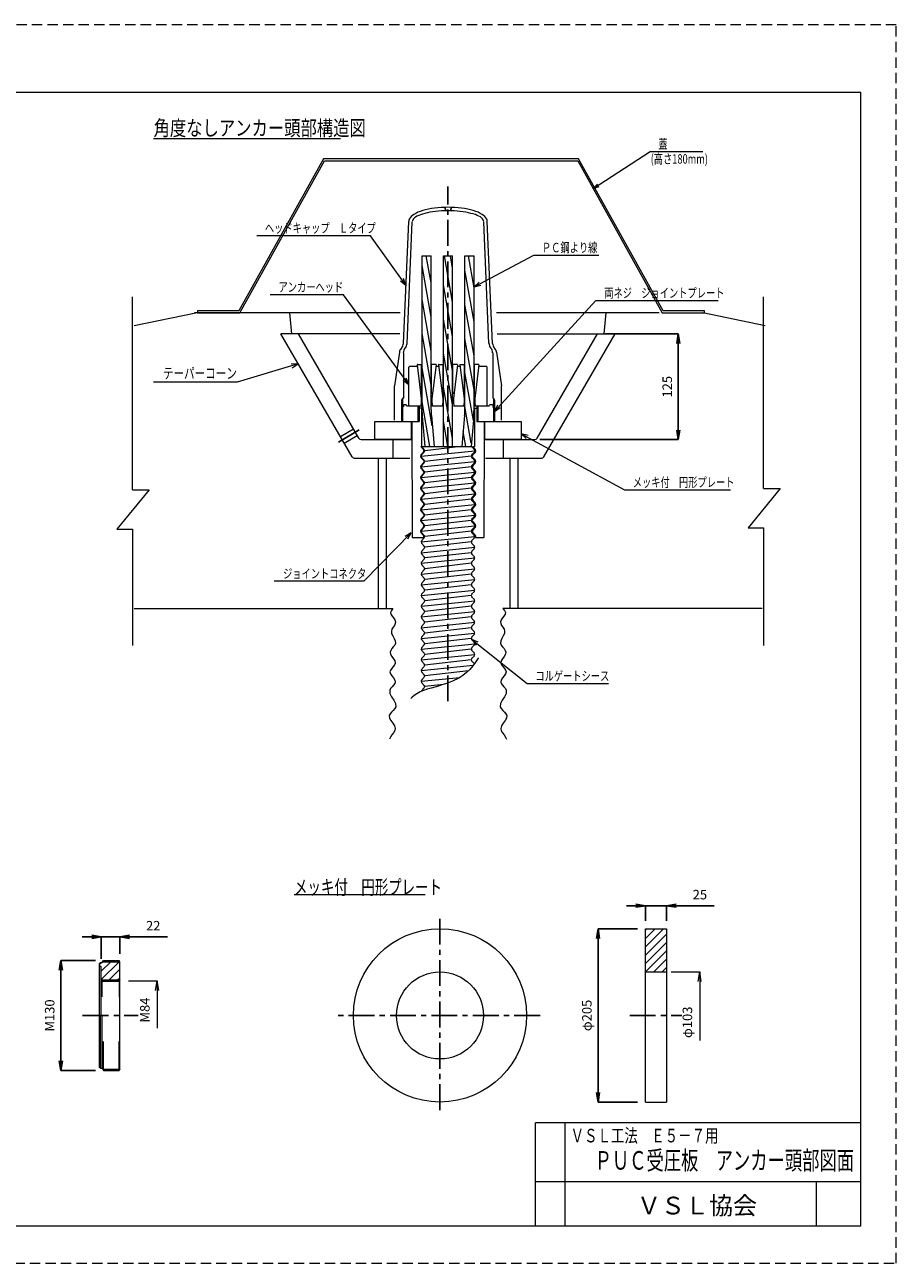
# Model space of a CAD drawing. Extents: x 7595 to 9668, y -2676 to -1210.
# Drawn here: x 8636 to 9668, y -2676 to -1210 of the extents above; entities that cross this region are included whole.
import ezdxf

# ---------------------------------------------------------------- set-up
doc = ezdxf.new("R2010")
doc.units = 0
doc.header["$LTSCALE"] = 24.5
doc.header["$MEASUREMENT"] = 0
doc.linetypes.add('CENTER', pattern=[2, 1.25, -0.25, 0.25, -0.25])
doc.linetypes.add('DASHED', pattern=[0.75, 0.5, -0.25])
doc.layers.get('0').update_dxf_attribs({"linetype": 'CONTINUOUS', "lineweight": 5})
doc.layers.get('DEFPOINTS').update_dxf_attribs({"linetype": 'CONTINUOUS'})
for name, color, linetype, lineweight in [('001', 4, 'CONTINUOUS', 5), ('002', 1, 'CONTINUOUS', 15), ('003', 3, 'CONTINUOUS', 13)]:
    doc.layers.add(name, color=color, linetype=linetype, lineweight=lineweight)
doc.layers.add('004', color=4, linetype='CONTINUOUS')
doc.styles.get("Standard").update_dxf_attribs({"font": 'TXT', "bigfont": 'BIGFONT'})
doc.dimstyles.new('ISO-25', dxfattribs={"dimscale": 15, "dimtxt": 0.75, "dimasz": 0.75, "dimexe": 0, "dimexo": 0.625, "dimgap": 0.5, "dimtad": 1, "dimdec": 0, "dimdsep": 46, "dimtxsty": 'STANDARD', "dimblk": 'OPEN', "dimcen": 2.5, "dimadec": 0, "dimazin": 0, "dimtfac": 1, "dimtdec": 0, "dimtmove": 0, "dimatfit": 3, "dimfxl": 1, "dimtvp": 1, "dimtolj": 1, "dimtzin": 0, "dimarcsym": 0})

# ---------------------------------------------------------------- blocks, each defined once
blk = doc.blocks.new('_Open')
at = {"color": 0, "linetype": 'ByBlock', "lineweight": -2}
for p, q in [((-1, 0.17), (0, 0)), ((-1, -0.17), (0, 0)), ((0, 0), (-1, 0))]:
    blk.add_line(p, q, dxfattribs=at)
blk = doc.blocks.new('*D5')
at = {"layer": '001', "color": 0, "lineweight": -2}
for p, q in [((8715.4, -2289.6), (8704.2, -2289.6)), ((8726.7, -2315.8), (8726.7, -2289.6)), ((8726.7, -2289.6), (8748.7, -2289.6)), ((8748.7, -2309.8), (8748.7, -2289.6)), ((8759.9, -2289.6), (8804.9, -2289.6))]:
    blk.add_line(p, q, dxfattribs=at)
at = {"layer": 'DEFPOINTS', "color": 0}
for p in [(8748.7, -2289.6), (8726.7, -2325.2), (8748.7, -2319.2)]:
    blk.add_point(p, dxfattribs=at)
at = {"layer": '001', "color": 0, "lineweight": -2, "xscale": 11.25, "yscale": 11.25, "zscale": 11.25}
blk.add_blockref('_Open', (8726.7, -2289.6), dxfattribs=at)
at = {"layer": '001', "color": 0, "lineweight": -2, "xscale": 11.25, "yscale": 11.25, "zscale": 11.25, "rotation": 180}
blk.add_blockref('_Open', (8748.7, -2289.6), dxfattribs=at)
at = {"layer": '001', "color": 0, "insert": (8788.1, -2276.5), "char_height": 11.25, "attachment_point": 5}
blk.add_mtext('\\A1;22', dxfattribs=at)
blk = doc.blocks.new('*D6')
at = {"layer": '001', "color": 0, "lineweight": -2}
for p, q in [((8720, -2317.7), (8678.7, -2317.7)), ((8678.7, -2328.9), (8678.7, -2436.4)), ((8720, -2447.7), (8678.7, -2447.7))]:
    blk.add_line(p, q, dxfattribs=at)
at = {"layer": 'DEFPOINTS', "color": 0}
for p in [(8729.4, -2317.7), (8678.7, -2447.7), (8729.4, -2447.7)]:
    blk.add_point(p, dxfattribs=at)
at = {"layer": '001', "color": 0, "lineweight": -2, "xscale": 11.25, "yscale": 11.25, "zscale": 11.25}
for p, rotation in [((8678.7, -2317.7), 90), ((8678.7, -2447.7), 270)]:
    blk.add_blockref('_Open', p, dxfattribs=dict(at, rotation=rotation))
at = {"layer": '001', "color": 0, "insert": (8665.6, -2382.7), "char_height": 11.25, "attachment_point": 5, "rotation": 90}
blk.add_mtext('\\A1;M130', dxfattribs=at)
blk = doc.blocks.new('*D8')
at = {"layer": '001', "color": 0, "lineweight": -2}
for p, q in [((9359.5, -2252.8), (9348.2, -2252.8)), ((9370.7, -2270.8), (9370.7, -2252.8)), ((9370.7, -2252.8), (9395.7, -2252.8)), ((9395.7, -2270.8), (9395.7, -2252.8)), ((9407, -2252.8), (9452, -2252.8))]:
    blk.add_line(p, q, dxfattribs=at)
at = {"layer": 'DEFPOINTS', "color": 0}
for p in [(9395.7, -2252.8), (9370.7, -2280.2), (9395.7, -2280.2)]:
    blk.add_point(p, dxfattribs=at)
at = {"layer": '001', "color": 0, "lineweight": -2, "xscale": 11.25, "yscale": 11.25, "zscale": 11.25}
blk.add_blockref('_Open', (9370.7, -2252.8), dxfattribs=at)
at = {"layer": '001', "color": 0, "lineweight": -2, "xscale": 11.25, "yscale": 11.25, "zscale": 11.25, "rotation": 180}
blk.add_blockref('_Open', (9395.7, -2252.8), dxfattribs=at)
at = {"layer": '001', "color": 0, "insert": (9435.1, -2239.7), "char_height": 11.25, "attachment_point": 5}
blk.add_mtext('\\A1;25', dxfattribs=at)
blk = doc.blocks.new('*D9')
at = {"layer": '001', "color": 0, "lineweight": -2}
for p, q in [((9361.3, -2280.2), (9314.6, -2280.2)), ((9314.6, -2291.4), (9314.6, -2473.9)), ((9361.3, -2485.2), (9314.6, -2485.2))]:
    blk.add_line(p, q, dxfattribs=at)
at = {"layer": 'DEFPOINTS', "color": 0}
for p in [(9370.7, -2280.2), (9314.6, -2485.2), (9370.7, -2485.2)]:
    blk.add_point(p, dxfattribs=at)
at = {"layer": '001', "color": 0, "lineweight": -2, "xscale": 11.25, "yscale": 11.25, "zscale": 11.25}
for p, rotation in [((9314.6, -2280.2), 90), ((9314.6, -2485.2), 270)]:
    blk.add_blockref('_Open', p, dxfattribs=dict(at, rotation=rotation))
at = {"layer": '001', "color": 0, "insert": (9301.4, -2382.7), "char_height": 11.25, "attachment_point": 5, "rotation": 90}
blk.add_mtext('\\A1;φ205', dxfattribs=at)
blk = doc.blocks.new('*D4')
at = {"layer": '001', "color": 0, "lineweight": -2}
for p, q in [((9323.5, -1576.1), (9409.6, -1576.1)), ((9409.6, -1587.3), (9409.6, -1689.8)), ((9245.7, -1701.1), (9409.6, -1701.1))]:
    blk.add_line(p, q, dxfattribs=at)
at = {"layer": 'DEFPOINTS', "color": 0}
for p in [(9314.1, -1576.1), (9236.3, -1701.1), (9409.6, -1701.1)]:
    blk.add_point(p, dxfattribs=at)
at = {"layer": '001', "color": 0, "lineweight": -2, "xscale": 11.25, "yscale": 11.25, "zscale": 11.25}
for p, rotation in [((9409.6, -1576.1), 90), ((9409.6, -1701.1), 270)]:
    blk.add_blockref('_Open', p, dxfattribs=dict(at, rotation=rotation))
at = {"layer": '001', "color": 0, "insert": (9396.5, -1638.6), "char_height": 11.25, "attachment_point": 5, "rotation": 90}
blk.add_mtext('\\A1;125', dxfattribs=at)

msp = doc.modelspace()

# ---------------------------------------------------------------- linework, layer by layer
at = {"layer": '001', "color": 3}
for p, q in [((7671.3, -1289.9), (9625.5, -1289.9)), ((9625.5, -2632.2), (9625.5, -1289.9)), ((9625.5, -2509.7), (9240.5, -2509.7)), ((9240.5, -2632.2), (9240.5, -2509.7)), ((9275.5, -2632.2), (9275.5, -2509.7)), ((9625.5, -2579.7), (9240.5, -2579.7)), ((9625.5, -2579.7), (9240.5, -2579.7)), ((9573, -2632.2), (9573, -2579.7)), ((9625.5, -2632.2), (7671.3, -2632.2))]:
    msp.add_line(p, q, dxfattribs=at)
at = {"layer": '001'}
for p, q in [((8788.5, -1344.9), (9009.6, -1344.9)), ((9309, -1404.1), (9376.2, -1360.4)), ((9376.2, -1360.4), (9438.7, -1360.4)), ((9045.4, -1459.9), (8910.7, -1459.9)), ((9087.3, -1518.3), (9045.4, -1459.9)), ((9167.8, -1520.5), (9238.6, -1483)), ((9238.6, -1483), (9315.6, -1483)), ((9013.4, -1529.7), (8926.7, -1529.7)), ((9090.5, -1636), (9013.4, -1529.7)), ((9192, -1667.9), (9311.8, -1536.7)), ((9312.4, -1536.7), (9456.8, -1536.7)), ((8959.8, -1611.7), (8887.6, -1633.1)), ((8887.6, -1633.1), (8788.6, -1633.1)), ((9223.7, -1694.2), (9346.1, -1760.8)), ((9346.1, -1760.8), (9471.2, -1760.8)), ((9093.4, -1811.4), (9037.2, -1868.9)), ((9037.2, -1868.9), (8931.3, -1868.9)), ((9165.1, -1937.9), (9230.8, -1990)), ((9230.8, -1990), (9327, -1990)), ((8954.8, -2239.4), (9109.8, -2239.4)), ((8758.9, -2341.9), (8792.8, -2341.9)), ((9401, -2331.2), (9434.9, -2331.2)), ((9434.9, -2342.4), (9434.9, -2412.4)), ((8792.8, -2353.1), (8792.8, -2397.9))]:
    msp.add_line(p, q, dxfattribs=at)
at = {"layer": '001', "linetype": 'DASHED'}
msp.add_lwpolyline([(7594.8, -2675.9), (9667.5, -2675.9), (9667.5, -1210.2), (7594.8, -1210.2)], close=True, dxfattribs=at)
at = {"layer": '001'}
for points in [[(9313.9, -1398.7), (9309, -1404.1), (9315.9, -1401.8)], [(9080.8, -1513.1), (9087.3, -1518.3), (9084.3, -1510.6)], [(9173.8, -1514.8), (9167.8, -1520.5), (9175.8, -1518.6)], [(8952.7, -1616.1), (8959.8, -1611.7), (8951.5, -1612)], [(9084.1, -1630.8), (9090.5, -1636), (9087.6, -1628.3)], [(9195.6, -1660.4), (9192, -1667.9), (9198.8, -1663.2)], [(9231.7, -1696.2), (9223.7, -1694.2), (9229.6, -1700)], [(9089.4, -1818.7), (9093.4, -1811.4), (9086.3, -1815.7)], [(9172.8, -1940.9), (9165.1, -1937.9), (9170.3, -1944.4)]]:
    msp.add_lwpolyline(points, dxfattribs=at)
at = {"layer": '002'}
for p, q in [((9133.4, -1426.2), (9133.5, -1430.5)), ((9133.8, -1426.2), (9133.9, -1430.5)), ((9140.2, -1426.2), (9140.1, -1430.5)), ((9140.6, -1426.2), (9140.5, -1430.5)), ((9084.3, -1587.4), (9090.5, -1443.1)), ((9088.5, -1587.4), (9094.7, -1443.3)), ((9185.5, -1587.4), (9179.3, -1443.3)), ((9189.7, -1587.4), (9183.5, -1443.1)), ((9106.3, -1666.1), (9106.3, -1483.7)), ((9106.3, -1483.7), (9117, -1483.7)), ((9117, -1515.8), (9111.3, -1483.7)), ((9117, -1666.1), (9117, -1483.7)), ((9131.6, -1709.5), (9131.6, -1483.7)), ((9131.6, -1483.7), (9142.4, -1483.7)), ((9142.4, -1538.7), (9132.7, -1483.7)), ((9142.4, -1498.4), (9139.8, -1483.7)), ((9142.4, -1709.5), (9142.4, -1483.7)), ((9157, -1666.1), (9157, -1483.7)), ((9157, -1483.7), (9167.8, -1483.7)), ((9167.8, -1521.4), (9161.1, -1483.7)), ((9167.8, -1666.1), (9167.8, -1483.7)), ((9117, -1556.1), (9106.3, -1495.2)), ((9167.8, -1561.7), (9157, -1500.8)), ((9142.4, -1579.1), (9131.6, -1518.1)), ((9117, -1596.4), (9106.3, -1535.5)), ((9167.8, -1602), (9157, -1541.1)), ((9142.4, -1619.4), (9131.6, -1558.5)), ((9117, -1636.7), (9106.3, -1575.8)), ((9167.8, -1642.3), (9157, -1581.4)), ((9082.3, -1592.5), (9081.4, -1593.5)), ((9086.6, -1592.5), (9086.1, -1593)), ((9187.5, -1592.5), (9187.9, -1593)), ((9191.7, -1592.5), (9192.6, -1593.5)), ((9079.6, -1597.7), (9073.6, -1637.6)), ((9084.2, -1598.4), (9084.2, -1652.3)), ((9100.8, -1612.3), (9105.8, -1612.3)), ((9105.8, -1645.6), (9105.8, -1612.3)), ((9105.8, -1612.3), (9106.3, -1612.5)), ((9117.4, -1612.3), (9117, -1612.5)), ((9117.4, -1645.6), (9117.4, -1612.3)), ((9122.5, -1612.3), (9117.4, -1612.3)), ((9126.2, -1612.3), (9131.2, -1612.3)), ((9131.2, -1645.6), (9131.2, -1612.3)), ((9131.2, -1612.3), (9131.6, -1612.5)), ((9142.4, -1659.7), (9131.6, -1598.8)), ((9142.8, -1612.3), (9142.4, -1612.5)), ((9142.8, -1645.6), (9142.8, -1612.3)), ((9147.8, -1612.3), (9142.8, -1612.3)), ((9151.6, -1612.3), (9156.6, -1612.3)), ((9156.6, -1645.6), (9156.6, -1612.3)), ((9156.6, -1612.3), (9157, -1612.5)), ((9168.2, -1612.3), (9167.8, -1612.5)), ((9168.2, -1645.6), (9168.2, -1612.3)), ((9173.2, -1612.3), (9168.2, -1612.3)), ((9189.9, -1598.4), (9189.9, -1652.3)), ((9194.4, -1597.7), (9200.4, -1637.6)), ((9091.3, -1614.8), (9090.5, -1615.6)), ((9090.5, -1660.5), (9090.5, -1615.6)), ((9100.2, -1614.8), (9091.3, -1614.8)), ((9100.7, -1615.2), (9100.2, -1614.8)), ((9100.4, -1612.7), (9105.3, -1652.7)), ((9118.4, -1684.7), (9106.3, -1616.1)), ((9122.9, -1612.7), (9118, -1652.7)), ((9122.6, -1615.2), (9123.1, -1614.8)), ((9125.6, -1614.8), (9123.1, -1614.8)), ((9126.1, -1615.2), (9125.6, -1614.8)), ((9125.8, -1612.7), (9130.7, -1652.7)), ((9148.3, -1612.7), (9143.4, -1652.7)), ((9148, -1615.2), (9148.4, -1614.8)), ((9151, -1614.8), (9148.4, -1614.8)), ((9151.4, -1615.2), (9151, -1614.8)), ((9151.1, -1612.7), (9156, -1652.7)), ((9167, -1678.4), (9157, -1621.7)), ((9173.6, -1612.7), (9168.7, -1652.7)), ((9173.3, -1615.2), (9173.8, -1614.8)), ((9182.7, -1614.8), (9173.8, -1614.8)), ((9182.7, -1614.8), (9183.5, -1615.6)), ((9183.5, -1660.5), (9183.5, -1615.6)), ((9073.6, -1678.2), (9073.6, -1637.6)), ((9142.4, -1700), (9131.6, -1639.1)), ((9200.4, -1678.2), (9200.4, -1637.6)), ((9083.3, -1652.3), (9082, -1654.5)), ((9082, -1654.5), (9082, -1679.9)), ((9083.3, -1652.3), (9084.2, -1652.3)), ((9083.3, -1652.3), (9083.3, -1679.9)), ((9105.3, -1652.7), (9105.3, -1657.1)), ((9105.7, -1645.7), (9106.3, -1644.8)), ((9117.5, -1645.7), (9117, -1644.8)), ((9118, -1652.7), (9118, -1657.1)), ((9130.7, -1652.7), (9130.7, -1657.1)), ((9131.1, -1645.7), (9131.6, -1644.8)), ((9142.9, -1645.7), (9142.4, -1644.8)), ((9143.4, -1652.7), (9143.4, -1657.1)), ((9156, -1652.7), (9156, -1657.1)), ((9156.5, -1645.7), (9157, -1644.8)), ((9168.3, -1645.7), (9167.8, -1644.8)), ((9168.7, -1652.7), (9168.7, -1657.1)), ((9190.7, -1652.3), (9189.9, -1652.3)), ((9190.7, -1652.3), (9192, -1654.5)), ((9190.7, -1652.3), (9190.7, -1679.9)), ((9192, -1654.5), (9192, -1679.9)), ((9084.2, -1662.2), (9082, -1663.6)), ((9084.2, -1660.5), (9085, -1659.6)), ((9084.2, -1660.5), (9084.2, -1662.2)), ((9085, -1659.6), (9087.3, -1659.6)), ((9088.4, -1661.3), (9087.3, -1659.6)), ((9088.4, -1661.3), (9105.3, -1661.3)), ((9090.5, -1660.5), (9091.3, -1661.3)), ((9101.5, -1661.3), (9102.8, -1662)), ((9101.5, -1661.3), (9101.5, -1679.9)), ((9102.8, -1663.8), (9101.5, -1664.6)), ((9102.8, -1662), (9102.8, -1679.9)), ((9105.7, -1663.8), (9102.8, -1663.8)), ((9105.3, -1657.1), (9104.8, -1661.3)), ((9105.7, -1663.8), (9105.7, -1709.5)), ((9115.6, -1709.5), (9106.3, -1656.4)), ((9118, -1657.1), (9118.5, -1661.3)), ((9118, -1661.3), (9130.7, -1661.3)), ((9130.7, -1657.1), (9130.1, -1661.3)), ((9143.4, -1657.1), (9143.9, -1661.3)), ((9143.4, -1661.3), (9156, -1661.3)), ((9156, -1657.1), (9155.5, -1661.3)), ((9164.6, -1705.3), (9157, -1662)), ((9168.3, -1663.8), (9171.3, -1663.8)), ((9168.3, -1663.8), (9168.3, -1709.5)), ((9168.7, -1657.1), (9169.2, -1661.3)), ((9168.7, -1661.3), (9185.6, -1661.3)), ((9172.5, -1661.3), (9171.3, -1662)), ((9171.3, -1662), (9171.3, -1679.9)), ((9171.3, -1663.8), (9172.5, -1664.6)), ((9172.5, -1661.3), (9172.5, -1679.9)), ((9183.5, -1660.5), (9182.7, -1661.3)), ((9185.6, -1661.3), (9186.7, -1659.6)), ((9186.7, -1659.6), (9189, -1659.6)), ((9189.9, -1660.5), (9189, -1659.6)), ((9189.9, -1660.5), (9189.9, -1662.2)), ((9189.9, -1662.2), (9192, -1663.6)), ((9050.3, -1679.9), (9102.8, -1679.9)), ((9094.3, -1679.9), (9094.7, -1816.9)), ((9101.5, -1679.9), (9102.8, -1679.2)), ((9106.6, -1673.4), (9109.7, -1709.5)), ((9117.3, -1672.5), (9120.5, -1709.5)), ((9136.9, -1709.5), (9131.6, -1679.4)), ((9156.7, -1672.5), (9153.5, -1709.5)), ((9167.4, -1673.4), (9164.3, -1709.5)), ((9172.5, -1679.9), (9171.3, -1679.2)), ((9171.3, -1679.9), (9223.7, -1679.9)), ((9179.7, -1679.9), (9179.3, -1816.9)), ((9158.3, -1709.5), (9155.1, -1691.4)), ((9104.9, -1709.5), (9105.7, -1709.5)), ((9104.9, -1709.5), (9108.1, -1713)), ((9105.3, -1720.8), (9168.7, -1714.4)), ((9105.8, -1709.5), (9165, -1709.5)), ((9105.8, -1709.5), (9109, -1713)), ((9152.3, -1709.5), (9109.5, -1714.4)), ((9165, -1709.5), (9168.2, -1713)), ((9166.3, -1709.5), (9168.3, -1709.5)), ((9166.3, -1709.5), (9169.4, -1713)), ((9108.1, -1715.9), (9104.9, -1719.4)), ((9104.9, -1722.2), (9108.1, -1725.7)), ((9108.1, -1728.5), (9104.9, -1732.1)), ((9105.3, -1733.5), (9168.7, -1727.1)), ((9109, -1715.9), (9105.8, -1719.4)), ((9105.8, -1722.2), (9109, -1725.7)), ((9109, -1728.5), (9105.8, -1732.1)), ((9164.5, -1720.8), (9109.5, -1727.1)), ((9168.2, -1715.9), (9165, -1719.4)), ((9165, -1722.2), (9168.2, -1725.7)), ((9168.2, -1728.5), (9165, -1732.1)), ((9169.4, -1715.9), (9166.3, -1719.4)), ((9166.3, -1722.2), (9169.4, -1725.7)), ((9169.4, -1728.5), (9166.3, -1732.1)), ((9104.9, -1734.9), (9108.1, -1738.4)), ((9108.1, -1741.2), (9104.9, -1744.7)), ((9105.3, -1746.2), (9168.7, -1739.8)), ((9105.8, -1734.9), (9109, -1738.4)), ((9109, -1741.2), (9105.8, -1744.7)), ((9164.5, -1733.5), (9109.5, -1739.8)), ((9165, -1734.9), (9168.2, -1738.4)), ((9168.2, -1741.2), (9165, -1744.7)), ((9166.3, -1734.9), (9169.4, -1738.4)), ((9169.4, -1741.2), (9166.3, -1744.7)), ((9104.9, -1747.6), (9108.1, -1751.1)), ((9108.1, -1753.9), (9104.9, -1757.4)), ((9105.3, -1758.8), (9168.7, -1752.5)), ((9105.8, -1747.6), (9109, -1751.1)), ((9109, -1753.9), (9105.8, -1757.4)), ((9164.5, -1746.2), (9109.5, -1752.5)), ((9165, -1747.6), (9168.2, -1751.1)), ((9168.2, -1753.9), (9165, -1757.4)), ((9166.3, -1747.6), (9169.4, -1751.1)), ((9169.4, -1753.9), (9166.3, -1757.4)), ((9104.9, -1760.3), (9108.1, -1763.8)), ((9108.1, -1766.6), (9104.9, -1770.1)), ((9104.9, -1772.9), (9108.1, -1776.5)), ((9105.3, -1771.5), (9168.7, -1765.2)), ((9105.8, -1760.3), (9109, -1763.8)), ((9109, -1766.6), (9105.8, -1770.1)), ((9105.8, -1772.9), (9109, -1776.5)), ((9164.5, -1758.8), (9109.5, -1765.2)), ((9164.5, -1771.5), (9109.5, -1777.9)), ((9165, -1760.3), (9168.2, -1763.8)), ((9168.2, -1766.6), (9165, -1770.1)), ((9165, -1772.9), (9168.2, -1776.5)), ((9166.3, -1760.3), (9169.4, -1763.8)), ((9169.4, -1766.6), (9166.3, -1770.1)), ((9166.3, -1772.9), (9169.4, -1776.5)), ((9108.1, -1779.3), (9104.9, -1782.8)), ((9104.9, -1785.6), (9108.1, -1789.1)), ((9105.3, -1784.2), (9168.7, -1777.9)), ((9109, -1779.3), (9105.8, -1782.8)), ((9105.8, -1785.6), (9109, -1789.1)), ((9164.5, -1784.2), (9109.5, -1790.6)), ((9168.2, -1779.3), (9165, -1782.8)), ((9165, -1785.6), (9168.2, -1789.1)), ((9169.4, -1779.3), (9166.3, -1782.8)), ((9166.3, -1785.6), (9169.4, -1789.1)), ((9108.1, -1792), (9104.9, -1795.5)), ((9104.9, -1798.3), (9108.1, -1801.8)), ((9105.3, -1796.9), (9168.7, -1790.6)), ((9109, -1792), (9105.8, -1795.5)), ((9105.8, -1798.3), (9109, -1801.8)), ((9164.5, -1796.9), (9109.5, -1803.2)), ((9168.2, -1792), (9165, -1795.5)), ((9165, -1798.3), (9168.2, -1801.8)), ((9169.4, -1792), (9166.3, -1795.5)), ((9166.3, -1798.3), (9169.4, -1801.8)), ((9094.7, -1816.9), (9108.4, -1816.9)), ((9108.1, -1804.7), (9104.9, -1808.2)), ((9104.9, -1811), (9108.1, -1814.5)), ((9105.3, -1809.6), (9168.7, -1803.2)), ((9105.3, -1822.3), (9168.7, -1815.9)), ((9109, -1804.7), (9105.8, -1808.2)), ((9105.8, -1811), (9109, -1814.5)), ((9109, -1817.3), (9105.8, -1820.9)), ((9164.5, -1809.6), (9109.5, -1815.9)), ((9168.2, -1804.7), (9165, -1808.2)), ((9165, -1811), (9168.2, -1814.5)), ((9168.2, -1817.3), (9165, -1820.9)), ((9169.4, -1804.7), (9166.3, -1808.2)), ((9166.3, -1811), (9169.4, -1814.5)), ((9169.7, -1816.9), (9179.3, -1816.9)), ((9105.3, -1835), (9168.7, -1828.6)), ((9105.8, -1823.7), (9109, -1827.2)), ((9109, -1830), (9105.8, -1833.5)), ((9164.5, -1822.3), (9109.5, -1828.6)), ((9165, -1823.7), (9168.2, -1827.2)), ((9168.2, -1830), (9165, -1833.5)), ((9105.3, -1847.6), (9168.7, -1841.3)), ((9105.8, -1836.4), (9109, -1839.9)), ((9109, -1842.7), (9105.8, -1846.2)), ((9164.5, -1835), (9109.5, -1841.3)), ((9165, -1836.4), (9168.2, -1839.9)), ((9168.2, -1842.7), (9165, -1846.2)), ((9105.3, -1860.3), (9168.7, -1854)), ((9105.8, -1849.1), (9109, -1852.6)), ((9109, -1855.4), (9105.8, -1858.9)), ((9164.5, -1847.6), (9109.5, -1854)), ((9164.5, -1860.3), (9109.5, -1866.7)), ((9165, -1849.1), (9168.2, -1852.6)), ((9168.2, -1855.4), (9165, -1858.9)), ((9105.3, -1873), (9168.7, -1866.7)), ((9105.8, -1861.7), (9109, -1865.3)), ((9109, -1868.1), (9105.8, -1871.6)), ((9105.8, -1874.4), (9109, -1877.9)), ((9164.5, -1873), (9109.5, -1879.4)), ((9165, -1861.7), (9168.2, -1865.3)), ((9168.2, -1868.1), (9165, -1871.6)), ((9165, -1874.4), (9168.2, -1877.9)), ((9105.3, -1885.7), (9168.7, -1879.4)), ((9109, -1880.8), (9105.8, -1884.3)), ((9105.8, -1887.1), (9109, -1890.6)), ((9164.5, -1885.7), (9109.5, -1892)), ((9168.2, -1880.8), (9165, -1884.3)), ((9165, -1887.1), (9168.2, -1890.6)), ((9105.3, -1898.4), (9168.7, -1892)), ((9105.3, -1911.1), (9168.7, -1904.7)), ((9109, -1893.5), (9105.8, -1897)), ((9105.8, -1899.8), (9109, -1903.3)), ((9164.5, -1898.4), (9109.5, -1904.7)), ((9168.2, -1893.5), (9165, -1897)), ((9165, -1899.8), (9168.2, -1903.3)), ((9105.3, -1923.8), (9168.7, -1917.4)), ((9109, -1906.1), (9105.8, -1909.7)), ((9105.8, -1912.5), (9109, -1916)), ((9109, -1918.8), (9105.8, -1922.3)), ((9164.5, -1911.1), (9109.5, -1917.4)), ((9168.2, -1906.1), (9165, -1909.7)), ((9165, -1912.5), (9168.2, -1916)), ((9168.2, -1918.8), (9165, -1922.3)), ((9105.3, -1936.4), (9168.7, -1930.1)), ((9105.8, -1925.2), (9109, -1928.7)), ((9109, -1931.5), (9105.8, -1935)), ((9164.5, -1923.8), (9109.5, -1930.1)), ((9165, -1925.2), (9168.2, -1928.7)), ((9168.2, -1931.5), (9165, -1935)), ((9105.3, -1949.1), (9168.7, -1942.8)), ((9105.8, -1937.9), (9109, -1941.4)), ((9109, -1944.2), (9105.8, -1947.7)), ((9164.5, -1936.4), (9109.5, -1942.8)), ((9164.5, -1949.1), (9109.5, -1955.5)), ((9165, -1937.9), (9168.2, -1941.4)), ((9168.2, -1944.2), (9165, -1947.7)), ((9105.3, -1961.8), (9168.7, -1955.5)), ((9105.8, -1950.5), (9109, -1954.1)), ((9109, -1956.9), (9105.8, -1960.4)), ((9105.8, -1963.2), (9109, -1966.7)), ((9164.5, -1961.8), (9109.5, -1968.2)), ((9165, -1950.5), (9168.2, -1954.1)), ((9168.2, -1956.9), (9165, -1960.4)), ((9165, -1963.2), (9168.2, -1966.7)), ((9105.3, -1974.5), (9166.9, -1968.3)), ((9109, -1969.6), (9105.8, -1973.1)), ((9105.8, -1975.9), (9109, -1979.4)), ((9161.1, -1974.9), (9109.5, -1980.8)), ((9105.3, -1987.2), (9151.2, -1982.6)), ((9109, -1982.3), (9105.8, -1985.8)), ((9105.8, -1988.6), (9109, -1992.1)), ((9131.5, -1991), (9109.5, -1993.5)), ((9109, -1994.9), (9105.8, -1998.5)), ((9370.7, -2280.2), (9395.7, -2280.2)), ((9370.7, -2301.6), (9392.1, -2280.2)), ((9370.7, -2291.7), (9382.2, -2280.2)), ((9370.7, -2485.2), (9370.7, -2280.2)), ((9370.7, -2281.8), (9372.3, -2280.2)), ((9370.7, -2311.5), (9395.7, -2286.5)), ((9395.7, -2280.2), (9395.7, -2485.2)), ((9370.7, -2321.4), (9395.7, -2296.4)), ((9370.8, -2331.2), (9395.7, -2306.3)), ((8724.7, -2322.4), (8726.9, -2320.2)), ((8725.7, -2320.2), (8724.7, -2321.2)), ((8724.7, -2444.2), (8724.7, -2321.2)), ((8726.7, -2325.2), (8724.7, -2323.9)), ((8725.7, -2320.2), (8727.7, -2320.2)), ((8726.7, -2340.2), (8747.7, -2319.2)), ((8726.7, -2330.3), (8737.8, -2319.2)), ((8726.7, -2382.7), (8726.7, -2325.2)), ((8727.7, -2320.2), (8729.4, -2317.7)), ((8728.4, -2319.2), (8748.7, -2319.2)), ((8729.4, -2317.7), (8747.8, -2317.7)), ((8736.1, -2340.7), (8748.7, -2328.1)), ((8748.7, -2319.2), (8747.8, -2317.7)), ((8748.7, -2446.2), (8748.7, -2319.2)), ((9380.7, -2331.2), (9395.7, -2316.2)), ((9390.6, -2331.2), (9395.7, -2326.1)), ((8726.7, -2340.7), (8727.5, -2342.2)), ((8726.7, -2340.7), (8748.7, -2340.7)), ((8727.5, -2342.2), (8727.5, -2360.6)), ((8727.5, -2342.2), (8747.8, -2342.2)), ((8746, -2340.7), (8748.7, -2338)), ((8748.7, -2340.7), (8747.8, -2342.2)), ((8747.8, -2342.2), (8747.8, -2360.6)), ((9370.7, -2331.2), (9395.7, -2331.2)), ((8725.7, -2445.2), (8725.7, -2382.7)), ((8727.7, -2445.2), (8727.7, -2382.7)), ((8729.4, -2447.7), (8729.4, -2413.7)), ((8747.8, -2447.7), (8747.8, -2413.7)), ((8725.7, -2445.2), (8724.7, -2444.2)), ((8725.7, -2445.2), (8727.7, -2445.2)), ((8727.7, -2445.2), (8729.4, -2447.7)), ((8728.4, -2446.2), (8748.7, -2446.2)), ((8729.4, -2447.7), (8747.8, -2447.7)), ((8748.7, -2446.2), (8747.8, -2447.7)), ((9370.7, -2485.2), (9395.7, -2485.2))]:
    msp.add_line(p, q, dxfattribs=at)
for points in [[(9183.5, -1443.1), (9183.3, -1441.6), (9182.8, -1440.2), (9181.9, -1438.7), (9180.7, -1437.3), (9179.2, -1436), (9177.3, -1434.7), (9175.1, -1433.4), (9172.6, -1432.2), (9169.9, -1431.1), (9166.9, -1430.2), (9163.7, -1429.3), (9160.3, -1428.5), (9156.7, -1427.8), (9152.9, -1427.2), (9149, -1426.8), (9145.1, -1426.5), (9141.1, -1426.3), (9137, -1426.2), (9133, -1426.3), (9128.9, -1426.5), (9125, -1426.8), (9121.1, -1427.2), (9117.4, -1427.8), (9113.8, -1428.5), (9110.3, -1429.3), (9107.1, -1430.2), (9104.1, -1431.1), (9101.4, -1432.2), (9098.9, -1433.4), (9096.7, -1434.7), (9094.9, -1436), (9093.3, -1437.3), (9092.1, -1438.7), (9091.2, -1440.2), (9090.7, -1441.6), (9090.5, -1443.1)], [(9179.3, -1443.1), (9179.1, -1442), (9178.6, -1440.9), (9177.8, -1439.8), (9176.7, -1438.8), (9175.3, -1437.7), (9173.6, -1436.8), (9171.6, -1435.8), (9169.4, -1434.9), (9166.9, -1434.1), (9164.1, -1433.4), (9161.2, -1432.7), (9158.1, -1432.1), (9154.8, -1431.6), (9151.4, -1431.2), (9147.9, -1430.8), (9144.2, -1430.6), (9140.6, -1430.5), (9136.9, -1430.4), (9133.2, -1430.5), (9129.5, -1430.6), (9125.9, -1430.9), (9122.4, -1431.2), (9119, -1431.6), (9115.7, -1432.1), (9112.6, -1432.7), (9109.7, -1433.4), (9107, -1434.2), (9104.5, -1435), (9102.3, -1435.9), (9100.3, -1436.8), (9098.6, -1437.8), (9097.2, -1438.8), (9096.1, -1439.9), (9095.3, -1441), (9094.9, -1442.1), (9094.7, -1443.2)], [(9172.7, -1959.6), (9172.7, -1959.7), (9172.6, -1959.9), (9169.7, -1964.6), (9166.4, -1969.1), (9162.8, -1973.2), (9158.9, -1977), (9154.7, -1980.3), (9152.3, -1981.9), (9149.9, -1983.4), (9147.4, -1984.7), (9144.9, -1985.9), (9142.3, -1987.1), (9138.2, -1988.7), (9134, -1990.2), (9129.8, -1991.5), (9125.6, -1992.8), (9121.3, -1994), (9116.9, -1995.2), (9112.5, -1996.5), (9108.2, -1998), (9104.1, -1999.8), (9100.2, -2002), (9098.3, -2003.2), (9096.4, -2004.6), (9094.7, -2006.1), (9092.9, -2007.6)]]:
    msp.add_lwpolyline(points, dxfattribs=at)
for points in [[(9093.5, -1701.1), (9050.3, -1701.1), (9050.3, -1679.9), (9093.5, -1679.9)], [(9180.6, -1679.9), (9223.7, -1679.9), (9223.7, -1701.1), (9180.6, -1701.1)]]:
    msp.add_lwpolyline(points, close=True, dxfattribs=at)
for radius in [102.5, 51.5]:
    msp.add_circle((9127.5, -2382.7), radius, dxfattribs=at)
for centre, radius, start, end in [((9087.9, -1598.9), 8.46, 140.1944, 171.4692), ((9075.8, -1587), 8.46, 320.1944, 357.5319), ((9092.6, -1598.4), 8.46, 140.1683, 180), ((9080.1, -1587), 8.46, 320.1683, 357.5319), ((9194, -1587), 8.46, 182.4681, 219.8317), ((9181.4, -1598.4), 8.46, 0, 39.8317), ((9198.2, -1587), 8.46, 182.4681, 219.8056), ((9186.1, -1598.9), 8.46, 8.5308, 39.8056), ((9100.8, -1612.7), 0.423, 90, 187), ((9122.5, -1612.7), 0.423, 353, 90), ((9126.2, -1612.7), 0.423, 90, 187), ((9147.8, -1612.7), 0.423, 353, 90), ((9151.6, -1612.7), 0.423, 90, 187), ((9173.2, -1612.7), 0.423, 353, 90), ((9105.1, -1645.4), 0.721, 187, 330), ((9118.2, -1645.4), 0.721, 210, 353), ((9130.5, -1645.4), 0.721, 187, 330), ((9143.5, -1645.4), 0.721, 210, 353), ((9155.9, -1645.4), 0.721, 187, 330), ((9168.9, -1645.4), 0.721, 210, 353), ((9190.8, -1666.1), 84.6, 180, 185), ((9190.8, -1666.1), 73.8, 180, 185), ((9083.2, -1666.1), 73.8, 355, 0), ((9083.2, -1666.1), 84.6, 355, 0), ((9106.5, -1714.4), 2.11, 318.1897, 41.8103), ((9107.4, -1714.4), 2.11, 318.1897, 41.8103), ((9166.6, -1714.4), 2.11, 318.1897, 41.8103), ((9167.9, -1714.4), 2.11, 318.1897, 41.8103), ((9106.5, -1720.8), 2.11, 138.1897, 221.8103), ((9107.4, -1720.8), 2.11, 138.1897, 221.8103), ((9106.5, -1727.1), 2.11, 318.1897, 41.8103), ((9107.4, -1727.1), 2.11, 318.1897, 41.8103), ((9166.6, -1720.8), 2.11, 138.1897, 221.8103), ((9167.9, -1720.8), 2.11, 138.1897, 221.8103), ((9166.6, -1727.1), 2.11, 318.1897, 41.8103), ((9167.9, -1727.1), 2.11, 318.1897, 41.8103), ((9106.5, -1733.5), 2.11, 138.1897, 221.8103), ((9107.4, -1733.5), 2.11, 138.1897, 221.8103), ((9106.5, -1739.8), 2.11, 318.1897, 41.8103), ((9107.4, -1739.8), 2.11, 318.1897, 41.8103), ((9166.6, -1733.5), 2.11, 138.1897, 221.8103), ((9167.9, -1733.5), 2.11, 138.1897, 221.8103), ((9166.6, -1739.8), 2.11, 318.1897, 41.8103), ((9167.9, -1739.8), 2.11, 318.1897, 41.8103), ((9106.5, -1746.2), 2.11, 138.1897, 221.8103), ((9106.5, -1758.8), 2.11, 138.1897, 221.8103), ((9107.4, -1746.2), 2.11, 138.1897, 221.8103), ((9107.4, -1758.8), 2.11, 138.1897, 221.8103), ((9106.5, -1752.5), 2.11, 318.1897, 41.8103), ((9107.4, -1752.5), 2.11, 318.1897, 41.8103), ((9166.6, -1746.2), 2.11, 138.1897, 221.8103), ((9166.6, -1758.8), 2.11, 138.1897, 221.8103), ((9167.9, -1746.2), 2.11, 138.1897, 221.8103), ((9167.9, -1758.8), 2.11, 138.1897, 221.8103), ((9166.6, -1752.5), 2.11, 318.1897, 41.8103), ((9167.9, -1752.5), 2.11, 318.1897, 41.8103), ((9106.5, -1771.5), 2.11, 138.1897, 221.8103), ((9107.4, -1771.5), 2.11, 138.1897, 221.8103), ((9106.5, -1765.2), 2.11, 318.1897, 41.8103), ((9107.4, -1765.2), 2.11, 318.1897, 41.8103), ((9166.6, -1771.5), 2.11, 138.1897, 221.8103), ((9167.9, -1771.5), 2.11, 138.1897, 221.8103), ((9166.6, -1765.2), 2.11, 318.1897, 41.8103), ((9167.9, -1765.2), 2.11, 318.1897, 41.8103), ((9106.5, -1784.2), 2.11, 138.1897, 221.8103), ((9107.4, -1784.2), 2.11, 138.1897, 221.8103), ((9106.5, -1777.9), 2.11, 318.1897, 41.8103), ((9107.4, -1777.9), 2.11, 318.1897, 41.8103), ((9166.6, -1784.2), 2.11, 138.1897, 221.8103), ((9167.9, -1784.2), 2.11, 138.1897, 221.8103), ((9166.6, -1777.9), 2.11, 318.1897, 41.8103), ((9167.9, -1777.9), 2.11, 318.1897, 41.8103), ((9106.5, -1796.9), 2.11, 138.1897, 221.8103), ((9107.4, -1796.9), 2.11, 138.1897, 221.8103), ((9106.5, -1790.6), 2.11, 318.1897, 41.8103), ((9106.5, -1803.2), 2.11, 318.1897, 41.8103), ((9107.4, -1790.6), 2.11, 318.1897, 41.8103), ((9107.4, -1803.2), 2.11, 318.1897, 41.8103), ((9166.6, -1796.9), 2.11, 138.1897, 221.8103), ((9167.9, -1796.9), 2.11, 138.1897, 221.8103), ((9166.6, -1790.6), 2.11, 318.1897, 41.8103), ((9166.6, -1803.2), 2.11, 318.1897, 41.8103), ((9167.9, -1790.6), 2.11, 318.1897, 41.8103), ((9167.9, -1803.2), 2.11, 318.1897, 41.8103), ((9106.5, -1809.6), 2.11, 138.1897, 221.8103), ((9107.4, -1809.6), 2.11, 138.1897, 221.8103), ((9106.5, -1815.9), 2.11, 332.1819, 41.8103), ((9107.4, -1815.9), 2.11, 318.1897, 41.8103), ((9166.6, -1809.6), 2.11, 138.1897, 221.8103), ((9167.9, -1809.6), 2.11, 138.1897, 221.8103), ((9166.6, -1815.9), 2.11, 318.1897, 41.8103), ((9167.9, -1815.9), 2.11, 332.1819, 41.8103), ((9107.4, -1822.3), 2.11, 138.1897, 221.8103), ((9107.4, -1828.6), 2.11, 318.1897, 41.8103), ((9166.6, -1822.3), 2.11, 138.1897, 221.8103), ((9166.6, -1828.6), 2.11, 318.1897, 41.8103), ((9107.4, -1835), 2.11, 138.1897, 221.8103), ((9107.4, -1847.6), 2.11, 138.1897, 221.8103), ((9107.4, -1841.3), 2.11, 318.1897, 41.8103), ((9166.6, -1835), 2.11, 138.1897, 221.8103), ((9166.6, -1847.6), 2.11, 138.1897, 221.8103), ((9166.6, -1841.3), 2.11, 318.1897, 41.8103), ((9107.4, -1860.3), 2.11, 138.1897, 221.8103), ((9107.4, -1854), 2.11, 318.1897, 41.8103), ((9166.6, -1860.3), 2.11, 138.1897, 221.8103), ((9166.6, -1854), 2.11, 318.1897, 41.8103), ((9107.4, -1873), 2.11, 138.1897, 221.8103), ((9107.4, -1866.7), 2.11, 318.1897, 41.8103), ((9166.6, -1873), 2.11, 138.1897, 221.8103), ((9166.6, -1866.7), 2.11, 318.1897, 41.8103), ((9107.4, -1885.7), 2.11, 138.1897, 221.8103), ((9107.4, -1879.4), 2.11, 318.1897, 41.8103), ((9107.4, -1892), 2.11, 318.1897, 41.8103), ((9166.6, -1885.7), 2.11, 138.1897, 221.8103), ((9166.6, -1879.4), 2.11, 318.1897, 41.8103), ((9166.6, -1892), 2.11, 318.1897, 41.8103), ((9107.4, -1898.4), 2.11, 138.1897, 221.8103), ((9107.4, -1904.7), 2.11, 318.1897, 41.8103), ((9166.6, -1898.4), 2.11, 138.1897, 221.8103), ((9166.6, -1904.7), 2.11, 318.1897, 41.8103), ((9107.4, -1911.1), 2.11, 138.1897, 221.8103), ((9107.4, -1917.4), 2.11, 318.1897, 41.8103), ((9166.6, -1911.1), 2.11, 138.1897, 221.8103), ((9166.6, -1917.4), 2.11, 318.1897, 41.8103), ((9107.4, -1923.8), 2.11, 138.1897, 221.8103), ((9107.4, -1930.1), 2.11, 318.1897, 41.8103), ((9166.6, -1923.8), 2.11, 138.1897, 221.8103), ((9166.6, -1930.1), 2.11, 318.1897, 41.8103), ((9107.4, -1936.4), 2.11, 138.1897, 221.8103), ((9107.4, -1949.1), 2.11, 138.1897, 221.8103), ((9107.4, -1942.8), 2.11, 318.1897, 41.8103), ((9166.6, -1936.4), 2.11, 138.1897, 221.8103), ((9166.6, -1949.1), 2.11, 138.1897, 221.8103), ((9166.6, -1942.8), 2.11, 318.1897, 41.8103), ((9107.4, -1961.8), 2.11, 138.1897, 221.8103), ((9107.4, -1955.5), 2.11, 318.1897, 41.8103), ((9166.6, -1961.8), 2.11, 138.1897, 221.8103), ((9166.6, -1955.5), 2.11, 318.1897, 41.8103), ((9107.4, -1974.5), 2.11, 138.1897, 221.8103), ((9107.4, -1968.2), 2.11, 318.1897, 41.8103), ((9107.4, -1987.2), 2.11, 138.1897, 221.8103), ((9107.4, -1980.8), 2.11, 318.1897, 41.8103), ((9107.4, -1993.5), 2.11, 318.1897, 41.8103)]:
    msp.add_arc(centre, radius, start, end, dxfattribs=at)
at = {"layer": '003', "color": 3}
for p, q in [((8763.6, -1760.7), (8763.6, -1532.1)), ((9510.5, -1759.1), (9510.5, -1532.1)), ((9009.6, -1697.6), (9025.2, -1688.5)), ((9014.1, -1705.3), (9029.7, -1696.3)), ((9050.3, -1701.1), (9093.5, -1701.1)), ((9071.6, -1701.1), (9071.6, -1723.1)), ((9180.6, -1701.1), (9223.7, -1701.1)), ((9202.4, -1701.1), (9202.4, -1723.1)), ((8783.3, -1760.7), (8745.2, -1807.3)), ((8763.6, -1760.7), (8783.3, -1760.7)), ((9530.3, -1759.1), (9492.1, -1805.7)), ((9510.5, -1759.1), (9530.3, -1759.1)), ((8745.2, -1807.3), (8763.6, -1807.3)), ((8763.6, -1807.3), (8763.6, -1944.8)), ((9492.1, -1805.7), (9510.5, -1805.7)), ((9510.5, -1805.7), (9510.5, -1944.8))]:
    msp.add_line(p, q, dxfattribs=at)
at = {"layer": '003', "ltscale": 0.25}
for p, q in [((8765.4, -1566.3), (8838.7, -1551.1)), ((9512.3, -1566.4), (9438.7, -1551.1))]:
    msp.add_line(p, q, dxfattribs=at)
at = {"layer": '003'}
for p, q in [((9080.4, -1551.1), (8837, -1551.1)), ((9023.5, -1721.6), (8939.1, -1576.1)), ((9080.2, -1576.1), (8939.1, -1576.1)), ((9031.6, -1699.6), (8959.9, -1576.1)), ((9195.3, -1576.1), (9335, -1576.1)), ((9242.4, -1699.6), (9314.1, -1576.1)), ((9250.5, -1721.6), (9335, -1576.1)), ((9034.2, -1701.1), (9092, -1701.1)), ((9071.6, -1701.1), (9071.6, -1723.1)), ((9181.5, -1701.1), (9239.8, -1701.1)), ((9202.4, -1701.1), (9202.4, -1723.1)), ((9026.1, -1723.1), (9092, -1723.1)), ((9054.5, -1723.1), (9054.5, -1901.2)), ((9064, -1723.1), (9064, -1901.2)), ((9181.5, -1723.1), (9247.9, -1723.1)), ((9210, -1723.1), (9210, -1901.2)), ((9219.5, -1723.1), (9219.5, -1901.2))]:
    msp.add_line(p, q, dxfattribs=at)
at = {"layer": '003', "linetype": 'ByBlock'}
for p, q in [((8952, -1576.1), (8949.8, -1551.1)), ((9322, -1576.1), (9324.2, -1551.1))]:
    msp.add_line(p, q, dxfattribs=at)
at = {"layer": '003', "linetype": 'Continuous'}
msp.add_line((9387, -1551.1), (9194.5, -1551.1), dxfattribs=at)
msp.add_lwpolyline([(8990.7, -1371.1), (9290.6, -1371.1), (9390.6, -1551.1), (9440.6, -1551.1), (9440.6, -1548.8), (9391.6, -1548.8), (9291.6, -1368.8), (8989.6, -1368.8), (8889.6, -1548.8), (8840.6, -1548.8), (8840.6, -1551.1), (8890.7, -1551.1)], close=True, dxfattribs=at)
at = {"layer": '003'}
for points in [[(8765.4, -1901.2), (9071.9, -1901.2), (9070, -1903.4), (9069, -1905.7), (9069.4, -1907.9), (9070.8, -1910.1), (9072.6, -1912.3), (9074.2, -1914.6), (9075, -1916.8), (9074.6, -1918.9), (9073.5, -1921.1), (9072.1, -1923.3), (9070.7, -1925.5), (9070, -1927.7), (9070.3, -1930.6), (9071.6, -1933.6), (9073.3, -1936.5), (9074.5, -1939.4), (9074.8, -1942.2), (9073.9, -1944.3), (9072.3, -1946.4), (9070.6, -1948.5), (9069.2, -1950.6), (9068.5, -1952.8), (9069.1, -1955.3), (9070.6, -1957.9), (9072.5, -1960.5), (9074, -1963.1), (9074.4, -1965.7), (9073.6, -1967.8), (9072.1, -1969.9), (9070.4, -1972), (9068.9, -1974), (9068.2, -1976.1), (9068.9, -1978.5), (9070.5, -1980.9), (9072.4, -1983.3), (9074, -1985.7), (9074.6, -1988), (9074, -1989.9), (9072.6, -1991.9), (9070.8, -1993.8), (9069.1, -1995.7), (9068, -1997.8), (9068.2, -2001.6), (9070.2, -2005.6), (9072.9, -2009.6), (9075, -2013.6), (9075.3, -2017.3), (9074.1, -2019.5), (9072.2, -2021.6), (9070.1, -2023.6), (9068.4, -2025.7), (9067.4, -2027.8), (9067.8, -2030.7), (9069.5, -2033.7), (9071.7, -2036.8), (9073.7, -2039.9), (9074.5, -2043), (9073.9, -2045.6), (9072.5, -2048.2), (9070.6, -2050.7), (9068.9, -2053.3), (9067.9, -2055.8)], [(9508.7, -1901.2), (9202.1, -1901.2), (9204, -1903.4), (9205.1, -1905.7), (9204.6, -1907.9), (9203.2, -1910.1), (9201.4, -1912.3), (9199.8, -1914.6), (9199, -1916.8), (9199.4, -1918.9), (9200.5, -1921.1), (9202, -1923.3), (9203.3, -1925.5), (9204, -1927.7), (9203.7, -1930.6), (9202.4, -1933.6), (9200.7, -1936.5), (9199.5, -1939.4), (9199.2, -1942.2), (9200.1, -1944.3), (9201.7, -1946.4), (9203.4, -1948.5), (9204.8, -1950.6), (9205.5, -1952.8), (9204.9, -1955.3), (9203.4, -1957.9), (9201.5, -1960.5), (9200, -1963.1), (9199.6, -1965.7), (9200.4, -1967.8), (9201.9, -1969.9), (9203.7, -1972), (9205.1, -1974), (9205.8, -1976.1), (9205.2, -1978.5), (9203.6, -1980.9), (9201.7, -1983.3), (9200.1, -1985.7), (9199.4, -1988), (9200, -1989.9), (9201.5, -1991.9), (9203.2, -1993.8), (9204.9, -1995.7), (9206, -1997.8), (9205.8, -2001.6), (9203.8, -2005.6), (9201.1, -2009.6), (9199, -2013.6), (9198.8, -2017.3), (9199.9, -2019.5), (9201.8, -2021.6), (9203.9, -2023.6), (9205.6, -2025.7), (9206.6, -2027.8), (9206.2, -2030.7), (9204.5, -2033.7), (9202.3, -2036.8), (9200.3, -2039.9), (9199.5, -2043), (9200.1, -2045.6), (9201.6, -2048.2), (9203.4, -2050.7), (9205.1, -2053.3), (9206.1, -2055.8)]]:
    msp.add_lwpolyline(points, dxfattribs=at)
at = {"layer": '003', "color": 3}
for centre, start, end in [((9034.2, -1698.1), 210.14, 270), ((9034.2, -1698.1), 210.14, 270), ((9034.2, -1698.1), 210.14, 270), ((9239.8, -1698.1), 270, 329.86), ((9239.8, -1698.1), 270, 329.86), ((9239.8, -1698.1), 270, 329.86), ((9026.1, -1720.1), 210.14, 270), ((9247.9, -1720.1), 270, 329.86), ((9247.9, -1720.1), 270, 329.86)]:
    msp.add_arc(centre, 3, start, end, dxfattribs=at)
at = {"layer": '004', "color": 6, "linetype": 'CENTER'}
for p, q in [((9137, -2010.9), (9137, -1401.5)), ((9127.5, -2268.2), (9127.5, -2500.6)), ((8704.6, -2382.7), (8770.3, -2382.7)), ((9246, -2382.7), (9005.7, -2382.7)), ((9352.1, -2382.7), (9413.8, -2382.7))]:
    msp.add_line(p, q, dxfattribs=at)
at = {"layer": '004', "linetype": 'CENTER'}
msp.add_line((9007.3, -1704.1), (9031.9, -1689.8), dxfattribs=at)

# ---------------------------------------------------------------- block references
at = {"layer": '001', "xscale": 11.25, "yscale": 11.25, "zscale": 11.25, "rotation": 90}
for p in [(8792.8, -2341.9), (9434.9, -2331.2)]:
    msp.add_blockref('_Open', p, dxfattribs=at)

# ---------------------------------------------------------------- texts
at = {"layer": '001'}
for s, height, width, p in [('角度なしアンカー頭部構造図', 18, 0.787037, (8788.5, -1341.4)), ('蓋', 11.2, 0.716146, (9385.9, -1356.9)), ('(高さ180mm)', 11.2, 0.716146, (9376.9, -1374.6)), ('ヘッドキャップ\u3000Ｌタイプ', 11.2, 0.716146, (8920.3, -1456.4)), ('ＰＣ鋼より線', 11.2, 0.716146, (9248.2, -1479.5)), ('アンカーヘッド', 11.2, 0.716146, (8936.4, -1526.2)), ('両ネジ\u3000ジョイントプレート', 11.2, 0.716146, (9322, -1533.2)), ('テーパーコーン', 12.8, 0.716146, (8799.6, -1629.1)), ('メッキ付\u3000円形プレート', 11.2, 0.716146, (9355.7, -1757.3)), ('ジョイントコネクタ', 11.2, 0.716146, (8941.8, -1865.4)), ('コルゲートシース', 11.2, 0.716146, (9240.4, -1986.5)), ('メッキ付\u3000円形プレート', 17, 0.686275, (8954.8, -2239.4)), ('ＶＳＬ工法\u3000Ｅ５－７用', 16, 0.729167, (9282.1, -2532.9)), ('ＰＵＣ受圧板\u3000アンカー頭部図面', 22, 0.681818, (9310.6, -2565.2)), ('ＶＳＬ協会', 21, 0.992063, (9360.6, -2618.2))]:
    msp.add_text(s, height=height, dxfattribs=dict(at, width=width)).set_placement(p)
at = {"layer": '001', "char_height": 11.25, "attachment_point": 5, "rotation": 90}
for s, insert in [('M84', (8779.7, -2376.3)), ('φ103', (9421.8, -2390.8))]:
    msp.add_mtext(s, dxfattribs=dict(at, insert=insert))

# ---------------------------------------------------------------- dimensions: what is measured, and where the dimension line sits
at = {"layer": '001'}
dim = msp.add_linear_dim(base=(9409.6, -1701.1), p1=(9314.1, -1576.1), p2=(9236.3, -1701.1), angle=90, dimstyle='ISO-25', dxfattribs=at)
dim.commit()
dim.dimension.update_dxf_attribs({"geometry": '*D4', "text_midpoint": (9396.5, -1638.6)})
for base, p1, p2, picture, middle in [((9395.7, -2252.8), (9370.7, -2280.2), (9395.7, -2280.2), '*D8', (9435.1, -2239.7)), ((8748.7, -2289.6), (8726.7, -2325.2), (8748.7, -2319.2), '*D5', (8788.1, -2276.5))]:
    dim = msp.add_linear_dim(base=base, p1=p1, p2=p2, dimstyle='ISO-25', dxfattribs=at)
    dim.commit()
    dim.dimension.update_dxf_attribs({"geometry": picture, "text_midpoint": middle})
for base, p1, p2, text, picture, middle in [((9314.6, -2485.2), (9370.7, -2280.2), (9370.7, -2485.2), 'φ205', '*D9', (9301.4, -2382.7)), ((8678.7, -2447.7), (8729.4, -2317.7), (8729.4, -2447.7), 'M130', '*D6', (8665.6, -2382.7))]:
    dim = msp.add_linear_dim(base=base, p1=p1, p2=p2, angle=90, text=text, dimstyle='ISO-25', dxfattribs=at)
    dim.commit()
    dim.dimension.update_dxf_attribs({"geometry": picture, "text_midpoint": middle})

doc.saveas('drawing.dxf')
